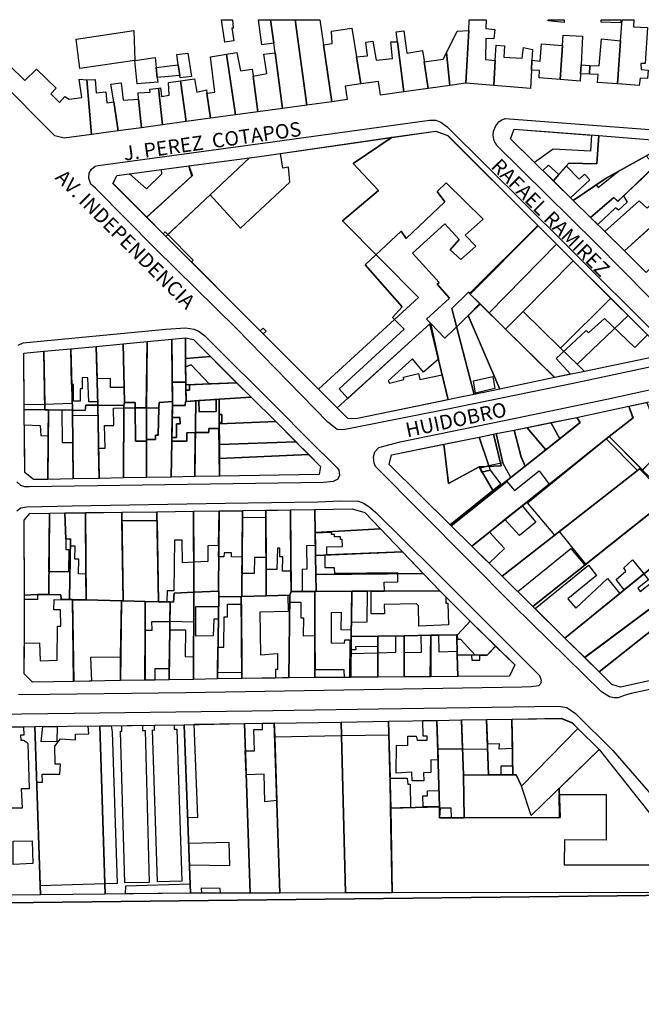
# Model space of a CAD drawing. Extents: x 343657 to 346778, y 6299495 to 6304106.
# Drawn here: x 344911 to 345126, y 6302959 to 6303300 of the extents above; entities that cross this region are included whole.
import ezdxf

# ---------------------------------------------------------------- set-up
doc = ezdxf.new("R2010")
doc.units = 0
doc.header["$MEASUREMENT"] = 0
for name, color, linetype in [('AREA_CONSTRUIDA_SHP', 137, 'CONTINUOUS'), ('MANZANAS', 3, 'CONTINUOUS'), ('PRED__COMER_2_SHP', 22, 'CONTINUOUS'), ('TEXTO', 2, 'CONTINUOUS')]:
    doc.layers.add(name, color=color, linetype=linetype)

msp = doc.modelspace()

# ---------------------------------------------------------------- linework, layer by layer
at = {"layer": 'AREA_CONSTRUIDA_SHP'}
for points in [[(344982.29, 6303292.23), (344981.15, 6303300), (344984.95, 6303300), (344985.21, 6303297.06), (344984.71, 6303297.01), (344985.45, 6303292.64), (344982.29, 6303292.23)], [(344998.14, 6303300), (344999.23, 6303291.91), (344995.16, 6303291.35), (344994.02, 6303300), (344998.14, 6303300)], [(345006.64, 6303300), (345010.7, 6303270.43), (345002.29, 6303269.28), (344999.69, 6303288.49), (344999.23, 6303291.91), (344998.14, 6303300), (345006.64, 6303300)], [(345006.64, 6303300), (345015.18, 6303300), (345016.45, 6303291.33), (345019.35, 6303271.61), (345010.7, 6303270.43), (345006.64, 6303300)], [(345066.68, 6303296.22), (345066.88, 6303300), (345072.72, 6303300), (345072.66, 6303296.97), (345075.76, 6303296.65), (345075.39, 6303293.33), (345072.63, 6303293.45), (345072.55, 6303286.19), (345075.89, 6303285.82), (345075.37, 6303277.21), (345065.7, 6303278), (345066.68, 6303296.22)], [(345099.66, 6303299.08), (345094.12, 6303299.6), (345094.15, 6303300), (345099.72, 6303300), (345099.66, 6303299.08)], [(345119.29, 6303298.91), (345112.45, 6303299.12), (345112.48, 6303300), (345119.34, 6303300), (345119.29, 6303298.91)], [(345119.24, 6303292.73), (345119.75, 6303300), (345123.78, 6303300), (345123.66, 6303297.55), (345128.51, 6303297.31), (345127.7, 6303284.87), (345126.19, 6303284.88), (345126.3, 6303282.71), (345128.76, 6303282.54), (345128.54, 6303279.66), (345126.05, 6303279.78), (345125.67, 6303277.26), (345118.2, 6303277.8), (345119.24, 6303292.73)], [(344951.23, 6303285.89), (344932.23, 6303283.16), (344930.9, 6303293.3), (344950.82, 6303296.22), (344951.23, 6303285.89)], [(345016.45, 6303291.33), (345019.44, 6303291.75), (345019.22, 6303296.07), (345026.24, 6303297.03), (345027.83, 6303287.16), (345029.33, 6303277.74), (345023.9, 6303277), (345024.59, 6303272.33), (345019.35, 6303271.61), (345016.45, 6303291.33)], [(345042.09, 6303292.36), (345041.65, 6303295.83), (345044.27, 6303296.18), (345045.32, 6303288.41), (345050.74, 6303289.34), (345051.26, 6303285.79), (345051.31, 6303285.43), (345052.64, 6303276.22), (345044.3, 6303275.05), (345042.09, 6303292.36)], [(345058.95, 6303288.5), (345062.68, 6303296), (345066.68, 6303296.22), (345065.7, 6303278), (345060.21, 6303277.27), (345058.95, 6303288.5)], [(345099.14, 6303291.08), (345099.36, 6303294.6), (345106.05, 6303294.28), (345105.53, 6303284.39), (345105.36, 6303281.21), (345105.23, 6303278.77), (345098.37, 6303279.3), (345099.14, 6303291.08)], [(345027.83, 6303287.16), (345031.72, 6303287.54), (345031.06, 6303292.2), (345033.52, 6303292.57), (345034.71, 6303285.94), (345040.36, 6303286.61), (345039.73, 6303292.28), (345042.09, 6303292.36), (345044.3, 6303275.05), (345036.23, 6303273.93), (345035.53, 6303278.59), (345029.33, 6303277.74), (345027.83, 6303287.16)], [(345075.89, 6303285.82), (345076.21, 6303291.18), (345079.12, 6303290.96), (345078.87, 6303287), (345085.15, 6303286.68), (345085.67, 6303290.32), (345088.73, 6303289.72), (345088.55, 6303285.95), (345088.38, 6303282.51), (345088.08, 6303276.18), (345075.37, 6303277.21), (345075.89, 6303285.82)], [(345088.55, 6303285.95), (345091.46, 6303285.62), (345091.85, 6303291.7), (345099.14, 6303291.08), (345098.37, 6303279.3), (345091.03, 6303279.86), (345091.19, 6303282.4), (345088.38, 6303282.51), (345088.55, 6303285.95)], [(345108.62, 6303284.2), (345111.81, 6303284.01), (345112.62, 6303293.39), (345119.24, 6303292.73), (345118.2, 6303277.8), (345111.2, 6303278.3), (345111.49, 6303281.01), (345108.42, 6303281.11), (345108.62, 6303284.2)], [(344966.22, 6303284.35), (344965.73, 6303287.93), (344969.54, 6303288.46), (344970.77, 6303280.38), (344966.88, 6303279.83), (344966.72, 6303280.72), (344966.22, 6303284.35)], [(344976.16, 6303274.6), (344978.88, 6303274.97), (344977.36, 6303287.13), (344982.91, 6303288.06), (344986, 6303267.05), (344977.37, 6303265.87), (344976.16, 6303274.6)], [(344982.91, 6303288.06), (344986.45, 6303288.65), (344987.72, 6303282.33), (344991.82, 6303282.88), (344992.11, 6303280.65), (344992.13, 6303280.5), (344993.74, 6303268.11), (344986, 6303267.05), (344982.91, 6303288.06)], [(344992.13, 6303280.5), (344996.86, 6303281.41), (344995.87, 6303288.02), (344999.69, 6303288.49), (345002.29, 6303269.28), (344993.74, 6303268.11), (344992.13, 6303280.5)], [(345051.31, 6303285.43), (345057.88, 6303286.34), (345058.95, 6303288.5), (345060.21, 6303277.27), (345052.64, 6303276.22), (345051.31, 6303285.43)], [(344934.59, 6303279.21), (344936.23, 6303260.25), (344926.79, 6303258.96), (344923.54, 6303259.85), (344903.4, 6303279.98), (344907.71, 6303284.26), (344913.13, 6303279), (344917.13, 6303282.92), (344924.01, 6303276.26), (344922.13, 6303274.28), (344925.13, 6303271.33), (344927, 6303273.39), (344928.47, 6303272.44), (344932.89, 6303273.07), (344931.89, 6303279.38), (344934.59, 6303279.21)], [(344951.23, 6303285.89), (344958.21, 6303286.87), (344958.59, 6303283.41), (344958.96, 6303279.96), (344959.14, 6303278.32), (344952.02, 6303277.75), (344951.23, 6303285.89)], [(344958.59, 6303283.41), (344966.22, 6303284.35), (344966.72, 6303280.72), (344958.96, 6303279.96), (344958.59, 6303283.41)], [(345105.53, 6303284.39), (345108.62, 6303284.2), (345108.42, 6303281.11), (345105.36, 6303281.21), (345105.53, 6303284.39)], [(344934.59, 6303279.21), (344937.52, 6303279.26), (344937.83, 6303274.64), (344941.22, 6303275.05), (344941.51, 6303271.21), (344943.9, 6303271.58), (344945.48, 6303261.51), (344936.23, 6303260.25), (344934.59, 6303279.21)], [(344943.9, 6303271.58), (344942.95, 6303277.63), (344946.49, 6303278.13), (344947.15, 6303272.18), (344952.52, 6303272.53), (344953.48, 6303262.6), (344945.48, 6303261.51), (344943.9, 6303271.58)], [(344959.35, 6303276.35), (344960.04, 6303276.45), (344960.42, 6303273.39), (344963.12, 6303273.89), (344962.87, 6303278.23), (344966.98, 6303278.81), (344968.92, 6303264.72), (344960.74, 6303263.6), (344959.35, 6303276.35)], [(344966.98, 6303278.81), (344971.87, 6303279.5), (344972.63, 6303274.93), (344976.01, 6303275.7), (344976.16, 6303274.6), (344977.37, 6303265.87), (344968.92, 6303264.72), (344966.98, 6303278.81)], [(344952.52, 6303272.53), (344952.31, 6303274.66), (344956.5, 6303274.91), (344956.35, 6303275.93), (344959.35, 6303276.35), (344960.74, 6303263.6), (344953.48, 6303262.6), (344952.52, 6303272.53)], [(345053.42, 6303194.92), (345056.26, 6303182.44), (345051.04, 6303178.02), (345047.26, 6303182.62), (345038.85, 6303174.99), (345039.26, 6303174.22), (345044.19, 6303175.44), (345044.1, 6303176.28), (345049.29, 6303177.55), (345049.8, 6303175.45), (345057.51, 6303177.05), (345059.53, 6303168.4), (345027.64, 6303161.88), (345024.82, 6303162), (344995.61, 6303191.27), (344996.58, 6303192.17), (344995.54, 6303193.21), (344994.55, 6303192.32), (344988.03, 6303198.85), (344970.77, 6303216.13), (344971.4, 6303216.81), (344962.64, 6303225.63), (344977.25, 6303239.39), (344987.8, 6303227.81), (345004.79, 6303243.81), (345004.64, 6303246.52), (345004.34, 6303249), (345002.4, 6303248.6), (345001.57, 6303253.7), (345055.33, 6303261.47), (345059.42, 6303259.9), (345090.74, 6303228.6), (345067.18, 6303204.96), (345070.64, 6303201.52), (345058.47, 6303189.75), (345053.42, 6303194.92), (345053.42, 6303194.92), (345052.07, 6303196.3), (345060.01, 6303203.61), (345055.73, 6303208.41), (345056.5, 6303209.02), (345047.2, 6303219.21), (345058.44, 6303229.38), (345063.43, 6303223.89), (345060.28, 6303220.35), (345063.91, 6303217.04), (345069.12, 6303221.64), (345065.47, 6303225.44), (345071.71, 6303230.95), (345058.9, 6303243.51), (345055.72, 6303240.5), (345058.44, 6303236.99), (345045.06, 6303224.23), (345043.28, 6303226.81), (345030.89, 6303215.11), (345043.65, 6303200.65), (345040.35, 6303196.97), (345044.35, 6303192.85), (345021.83, 6303172.23), (345024.93, 6303168.87), (345053.42, 6303194.92)], [(345089.44, 6303250.6), (345081.14, 6303258.78), (345082.46, 6303262.15), (345109.21, 6303260.06), (345108.83, 6303254.5), (345095.93, 6303255.17), (345089.44, 6303250.6)], [(345134.17, 6303254.27), (345135.12, 6303253.31), (345126.63, 6303245.02), (345120.28, 6303239), (345118.31, 6303237.13), (345116.92, 6303238.46), (345108.8, 6303231.52), (345102.78, 6303237.44), (345110.83, 6303242.83), (345111.49, 6303241.92), (345118.46, 6303247.53), (345128.03, 6303252.87), (345129.97, 6303250.82), (345134.17, 6303254.27)], [(344977.25, 6303239.39), (344962.64, 6303225.63), (344961.66, 6303226.61), (344961, 6303225.91), (344955.32, 6303231.61), (344970.89, 6303245.8), (344969.92, 6303249.44), (344990.86, 6303252.22), (344977.25, 6303239.39)], [(344955.32, 6303231.61), (344943.66, 6303243.34), (344945.02, 6303246.12), (344949.36, 6303246.7), (344955.22, 6303241.5), (344960.53, 6303246.69), (344960.42, 6303248.17), (344969.92, 6303249.44), (344970.89, 6303245.8), (344955.32, 6303231.61)], [(345095.96, 6303244.21), (345092.36, 6303247.78), (345094.25, 6303249.68), (345097.87, 6303246.4), (345095.96, 6303244.21)], [(345095.96, 6303244.21), (345097.87, 6303246.4), (345100.46, 6303249.33), (345104.95, 6303244.75), (345106.74, 6303246.48), (345108.64, 6303244.51), (345101.88, 6303238.33), (345095.96, 6303244.21)], [(345053.42, 6303194.92), (345024.93, 6303168.87), (345021.83, 6303172.23), (345044.35, 6303192.85), (345040.35, 6303196.97), (345043.65, 6303200.65), (345030.89, 6303215.11), (345043.28, 6303226.81), (345045.06, 6303224.23), (345058.44, 6303236.99), (345055.72, 6303240.5), (345058.9, 6303243.51), (345071.71, 6303230.95), (345065.47, 6303225.44), (345069.12, 6303221.64), (345063.91, 6303217.04), (345060.28, 6303220.35), (345063.43, 6303223.89), (345058.44, 6303229.38), (345047.2, 6303219.21), (345056.5, 6303209.02), (345055.73, 6303208.41), (345060.01, 6303203.61), (345052.07, 6303196.3), (345053.42, 6303194.92)], [(345142.08, 6303246.25), (345145.61, 6303242.68), (345129.63, 6303228.16), (345120.52, 6303219.95), (345113.72, 6303226.66), (345125.62, 6303237.33), (345128.39, 6303234.77), (345138.43, 6303244.14), (345139.21, 6303243.32), (345142.08, 6303246.25)], [(345120.28, 6303239), (345121.53, 6303236.88), (345118.49, 6303234.01), (345117.45, 6303234.93), (345111.3, 6303229.05), (345108.8, 6303231.52), (345116.92, 6303238.46), (345118.31, 6303237.13), (345120.28, 6303239)], [(345090.74, 6303228.6), (345111.28, 6303208.13), (345128.53, 6303190.92), (345124.14, 6303186.56), (345113.62, 6303196.56), (345108.12, 6303191.65), (345107.35, 6303192.38), (345096.92, 6303182.73), (345101.93, 6303177.27), (345096.39, 6303176.1), (345070.64, 6303201.52), (345067.18, 6303204.96), (345090.74, 6303228.6)], [(344955.44, 6303188.57), (344955.15, 6303165.63), (344951.34, 6303165.67), (344951.33, 6303167.49), (344947.68, 6303167.48), (344947.54, 6303172.67), (344947.13, 6303187.79), (344955.44, 6303188.57)], [(344963.97, 6303189.37), (344964.14, 6303174.51), (344964.21, 6303167.8), (344959.59, 6303167.52), (344959.54, 6303165.58), (344955.15, 6303165.63), (344955.44, 6303188.57), (344963.97, 6303189.37)], [(344968.71, 6303189.82), (344968.76, 6303179.83), (344968.79, 6303174.51), (344964.14, 6303174.51), (344963.97, 6303189.37), (344968.71, 6303189.82)], [(344968.76, 6303179.83), (344968.71, 6303189.82), (344971.5, 6303189.25), (344986.42, 6303174.35), (344976.96, 6303173.93), (344970.7, 6303180.57), (344968.76, 6303179.83)], [(344920.03, 6303166.85), (344912.94, 6303166.64), (344912.77, 6303184.57), (344919.76, 6303185.23), (344920.03, 6303166.85)], [(344929.05, 6303186.1), (344929.34, 6303173.7), (344929.5, 6303167.14), (344920.03, 6303166.85), (344919.76, 6303185.23), (344929.05, 6303186.1)], [(344937.83, 6303186.92), (344938.12, 6303175.74), (344938.33, 6303167.67), (344935.29, 6303167.7), (344934.99, 6303176.06), (344932.95, 6303176.09), (344932.97, 6303172.23), (344932.27, 6303172.17), (344932.26, 6303167.93), (344930.04, 6303167.93), (344929.94, 6303173.69), (344929.34, 6303173.7), (344929.05, 6303186.1), (344937.83, 6303186.92)], [(344947.13, 6303187.79), (344947.54, 6303172.67), (344942.81, 6303172.73), (344942.74, 6303175.8), (344938.12, 6303175.74), (344937.83, 6303186.92), (344947.13, 6303187.79)], [(344964.14, 6303174.51), (344968.79, 6303174.51), (344968.76, 6303179.83), (344970.7, 6303180.57), (344976.96, 6303173.93), (344970.14, 6303173.62), (344970.08, 6303171.72), (344968.89, 6303171.73), (344968.93, 6303167.82), (344973.39, 6303168.13), (344973.47, 6303164.23), (344979.3, 6303164.39), (344979.29, 6303168.53), (344980.36, 6303168.61), (344980.39, 6303163.37), (344981.3, 6303163.39), (344981.32, 6303160.61), (344980.41, 6303160.6), (344980.41, 6303160.08), (344980.42, 6303158.46), (344980.27, 6303158.46), (344976.81, 6303158.44), (344976.83, 6303157.1), (344972.05, 6303157.06), (344969.22, 6303157.04), (344969.21, 6303154.07), (344963.99, 6303154.1), (344964.01, 6303155.4), (344965.63, 6303155.42), (344965.61, 6303160.1), (344966.84, 6303160.1), (344966.81, 6303162.27), (344964.13, 6303162.31), (344964.21, 6303167.8), (344964.14, 6303174.51)], [(345069, 6303170.73), (345068.37, 6303174.97), (345075.01, 6303176.44), (345075.75, 6303172.32), (345069, 6303170.73)], [(344976.96, 6303173.93), (344986.42, 6303174.35), (344991.41, 6303169.37), (344980.36, 6303168.61), (344979.29, 6303168.53), (344973.39, 6303168.13), (344968.93, 6303167.82), (344968.89, 6303171.73), (344970.08, 6303171.72), (344970.14, 6303173.62), (344976.96, 6303173.93)], [(344973.39, 6303168.13), (344979.29, 6303168.53), (344979.3, 6303164.39), (344973.47, 6303164.23), (344973.39, 6303168.13)], [(344980.36, 6303168.61), (344991.41, 6303169.37), (344999.92, 6303160.88), (344980.41, 6303160.08), (344980.41, 6303160.6), (344981.32, 6303160.61), (344981.3, 6303163.39), (344980.39, 6303163.37), (344980.36, 6303168.61)], [(345143.8, 6303161.67), (345143.13, 6303164.13), (345130.31, 6303161.52), (345132.64, 6303150.15), (345128.94, 6303146.34), (345126.8, 6303144.13), (345115.3, 6303155.72), (345123.51, 6303162.23), (345122.05, 6303166.17), (345144.81, 6303171.06), (345147.77, 6303170.08), (345149.92, 6303167.97), (345143.8, 6303161.67)], [(344921.22, 6303155.94), (344921.32, 6303164.94), (344925.96, 6303164.84), (344926.05, 6303153.69), (344929.72, 6303153.67), (344929.82, 6303141.03), (344921.05, 6303140.87), (344921.22, 6303155.94)], [(344947.43, 6303165.61), (344947.25, 6303141.36), (344938.83, 6303141.2), (344938.65, 6303151.7), (344940.89, 6303151.68), (344940.76, 6303159.55), (344943.89, 6303159.55), (344943.8, 6303165.56), (344947.43, 6303165.61)], [(344951.34, 6303165.67), (344951.45, 6303154.1), (344955.25, 6303154.05), (344955.26, 6303141.51), (344947.25, 6303141.36), (344947.43, 6303165.61), (344951.34, 6303165.67)], [(344951.34, 6303165.67), (344955.15, 6303165.63), (344959.54, 6303165.58), (344959.29, 6303156.2), (344958.37, 6303156.17), (344958.34, 6303154.7), (344955.25, 6303154.67), (344955.25, 6303154.05), (344951.45, 6303154.1), (344951.34, 6303165.67)], [(344959.54, 6303165.58), (344959.59, 6303167.52), (344964.21, 6303167.8), (344964.13, 6303162.31), (344964.01, 6303155.4), (344963.99, 6303154.1), (344963.78, 6303141.67), (344955.26, 6303141.51), (344955.25, 6303154.05), (344955.25, 6303154.67), (344958.34, 6303154.7), (344958.37, 6303156.17), (344959.29, 6303156.2), (344959.54, 6303165.58)], [(344938.65, 6303151.7), (344938.83, 6303141.2), (344929.82, 6303141.03), (344929.72, 6303153.67), (344929.74, 6303163.1), (344938.46, 6303162.98), (344938.65, 6303151.7)], [(344964.01, 6303155.4), (344964.13, 6303162.31), (344966.81, 6303162.27), (344966.84, 6303160.1), (344965.61, 6303160.1), (344965.63, 6303155.42), (344964.01, 6303155.4)], [(345082.42, 6303157.96), (345104.05, 6303162.33), (345105.23, 6303160.51), (345086.17, 6303145.41), (345084.84, 6303148.7), (345082.42, 6303157.96)], [(344921.05, 6303140.87), (344916.13, 6303140.78), (344913.16, 6303143.31), (344913, 6303159.75), (344918.49, 6303159.51), (344918.66, 6303156.02), (344921.22, 6303155.94), (344921.05, 6303140.87)], [(344980.27, 6303158.46), (344980.51, 6303141.98), (344972, 6303141.82), (344972.05, 6303157.06), (344976.83, 6303157.1), (344976.81, 6303158.44), (344980.27, 6303158.46)], [(344980.41, 6303160.08), (344999.92, 6303160.88), (345015.44, 6303145.38), (345014.95, 6303142.62), (344980.51, 6303141.98), (344980.27, 6303158.46), (344980.42, 6303158.46), (344980.41, 6303160.08)], [(345076.23, 6303156.71), (345082.42, 6303157.96), (345084.84, 6303148.7), (345086.17, 6303145.41), (345081.3, 6303141.56), (345078.48, 6303146.57), (345076.23, 6303156.71)], [(344972.05, 6303157.06), (344972, 6303141.82), (344963.78, 6303141.67), (344963.99, 6303154.1), (344969.21, 6303154.07), (344969.22, 6303157.04), (344972.05, 6303157.06)], [(345073.61, 6303145.53), (345070.8, 6303144.93), (345071.16, 6303143.38), (345074.09, 6303144.05), (345077.81, 6303139.25), (345060.25, 6303125.18), (345039.16, 6303146.02), (345039.96, 6303149.38), (345070.36, 6303155.52), (345073.61, 6303145.53)], [(345070.36, 6303155.52), (345076.23, 6303156.71), (345078.48, 6303146.57), (345073.61, 6303145.53), (345070.36, 6303155.52)], [(345098.04, 6303122.84), (345096.46, 6303121.6), (345087.08, 6303132.8), (345114.25, 6303154.88), (345125.04, 6303143.93), (345098.04, 6303122.84)], [(345074.09, 6303144.05), (345071.16, 6303143.38), (345070.8, 6303144.93), (345073.61, 6303145.53), (345074.09, 6303144.05)], [(345098.04, 6303122.84), (345125.04, 6303143.93), (345125.77, 6303144.49), (345135.77, 6303134.23), (345107.24, 6303111.52), (345098.04, 6303122.84)], [(345079.24, 6303126.95), (345073.85, 6303122.65), (345067.74, 6303117.78), (345060.64, 6303124.8), (345079.86, 6303140.14), (345082.51, 6303137.02), (345091.06, 6303143.85), (345094.57, 6303139.17), (345085.21, 6303131.71), (345079.24, 6303126.95)], [(345013.6, 6303122.26), (345013.48, 6303130.44), (345026.37, 6303130.65), (345030.75, 6303129.39), (345043.79, 6303115.8), (345017.65, 6303114.73), (345017.6, 6303117.53), (345023.05, 6303117.69), (345022.96, 6303120.03), (345022.33, 6303120.09), (345022.31, 6303120.98), (345020.32, 6303120.99), (345020.3, 6303121.77), (345019.25, 6303121.77), (345019.22, 6303122.53), (345013.6, 6303122.26)], [(345079.24, 6303126.95), (345085.21, 6303131.71), (345089.85, 6303126.06), (345084.2, 6303121.45), (345079.24, 6303126.95)], [(344921.5, 6303108.86), (344921.44, 6303101.01), (344917.53, 6303101.05), (344917.5, 6303099.34), (344913.03, 6303099.26), (344912.92, 6303126.8), (344914.88, 6303129.09), (344921.65, 6303129.18), (344921.5, 6303108.86)], [(344921.65, 6303129.18), (344926.95, 6303129.25), (344927.38, 6303120.2), (344927.33, 6303116.59), (344928.37, 6303116.61), (344928.21, 6303108.91), (344921.5, 6303108.86), (344921.65, 6303129.18)], [(344926.95, 6303129.25), (344934.19, 6303129.34), (344934.28, 6303108.1), (344931.68, 6303108.13), (344931.78, 6303113.23), (344930.47, 6303113.25), (344930.55, 6303117.73), (344928.9, 6303117.72), (344928.96, 6303120.26), (344927.38, 6303120.2), (344926.95, 6303129.25)], [(344934.19, 6303129.34), (344946.7, 6303129.5), (344946.74, 6303126.6), (344947.16, 6303098.84), (344946.58, 6303098.85), (344934.32, 6303099.15), (344934.28, 6303108.1), (344934.19, 6303129.34)], [(344958.89, 6303126.63), (344958.84, 6303129.66), (344971.49, 6303129.82), (344971.63, 6303112.19), (344967.74, 6303111.97), (344967.56, 6303119.87), (344964.91, 6303119.83), (344964.69, 6303102.26), (344962.41, 6303102.27), (344962.29, 6303098.47), (344959.34, 6303098.54), (344958.89, 6303126.63)], [(344971.49, 6303129.82), (344980.33, 6303129.94), (344980.12, 6303118.01), (344976.48, 6303117.9), (344976.46, 6303112.46), (344971.63, 6303112.19), (344971.49, 6303129.82)], [(344980.33, 6303129.94), (344988.4, 6303130.04), (344988.4, 6303127.7), (344988.29, 6303113.96), (344984.68, 6303114.04), (344984.63, 6303115.42), (344982.05, 6303115.41), (344982.01, 6303114.12), (344980.19, 6303114.11), (344980.23, 6303118.01), (344980.12, 6303118.01), (344980.33, 6303129.94)], [(344988.4, 6303127.7), (344996.53, 6303127.85), (344996.61, 6303113.84), (344992.63, 6303113.84), (344992.52, 6303108.31), (344988.25, 6303108.27), (344988.29, 6303113.96), (344988.4, 6303127.7)], [(344996.53, 6303127.85), (344996.52, 6303130.16), (345005.01, 6303130.3), (345005.2, 6303109.07), (345002.29, 6303109.09), (345002.39, 6303114.09), (345001.31, 6303114.12), (345001.35, 6303117.09), (345000.51, 6303117.11), (345000.37, 6303109.71), (344996.63, 6303109.73), (344996.61, 6303113.84), (344996.53, 6303127.85)], [(345005.01, 6303130.3), (345013.48, 6303130.44), (345013.6, 6303122.26), (345013.67, 6303118.02), (345010.57, 6303117.9), (345010.69, 6303109.76), (345009.1, 6303109.67), (345009.07, 6303102.05), (345005.27, 6303102.03), (345005.2, 6303109.07), (345005.01, 6303130.3)], [(344946.74, 6303126.6), (344958.89, 6303126.63), (344959.34, 6303098.54), (344954.78, 6303098.65), (344947.16, 6303098.84), (344946.74, 6303126.6)], [(345073.85, 6303122.65), (345079.1, 6303116.98), (345073.77, 6303111.82), (345067.74, 6303117.78), (345073.85, 6303122.65)], [(345088.87, 6303096.9), (345083.65, 6303102.06), (345102.02, 6303116.97), (345106.86, 6303111.22), (345088.87, 6303096.9)], [(345127.25, 6303108.14), (345128.87, 6303106.11), (345125.21, 6303103.25), (345126, 6303102.11), (345138.03, 6303111.57), (345139.28, 6303110.33), (345148.07, 6303117.83), (345151.66, 6303112.67), (345130.9, 6303097.18), (345106.81, 6303079.18), (345099.95, 6303085.96), (345118.92, 6303101.37), (345120.43, 6303102.6), (345127.25, 6303108.14)], [(345017.65, 6303114.73), (345043.79, 6303115.8), (345056.71, 6303102.33), (345037.57, 6303102.24), (345037.43, 6303105.34), (345042.16, 6303105.43), (345042.16, 6303108.55), (345020.34, 6303108.27), (345020.24, 6303110.31), (345016.99, 6303110.25), (345016.98, 6303114.66), (345017.65, 6303114.73)], [(345118.92, 6303101.37), (345099.95, 6303085.96), (345089.64, 6303096.14), (345108.18, 6303111.21), (345110.88, 6303107.66), (345100.94, 6303099.55), (345103.79, 6303096.25), (345114.75, 6303106.52), (345118.92, 6303101.37)], [(345127.25, 6303108.14), (345120.43, 6303102.6), (345117.72, 6303106.24), (345121.06, 6303109.09), (345120.33, 6303110.23), (345123.35, 6303113.03), (345127.25, 6303108.14)], [(344963.31, 6303091.65), (344963.4, 6303098.44), (344964.57, 6303098.42), (344964.81, 6303101.45), (344971.63, 6303101.78), (344971.6, 6303091.51), (344963.31, 6303091.65)], [(344988.23, 6303074.02), (344988.05, 6303097.74), (344988.03, 6303100.39), (345004.15, 6303100.75), (345004.2, 6303095.1), (344994.47, 6303094.89), (344994.61, 6303080.13), (345000.5, 6303080.56), (345000.52, 6303075.09), (344999.87, 6303075.08), (344999.87, 6303072.12), (344988.25, 6303071.92), (344988.23, 6303074.02)], [(345026.12, 6303091.38), (345026.08, 6303088.64), (345022.59, 6303088.75), (345022.64, 6303094.8), (345019.06, 6303094.74), (345019.08, 6303084.28), (345023.76, 6303084.21), (345023.79, 6303085.36), (345025.6, 6303085.32), (345025.43, 6303072.35), (345023.69, 6303072.33), (345023.66, 6303074.91), (345013.6, 6303074.92), (345013.45, 6303086.78), (345013.47, 6303102.08), (345026.29, 6303102.15), (345026.12, 6303091.38)], [(345026.12, 6303091.38), (345026.29, 6303102.15), (345031.62, 6303102.18), (345031.48, 6303091.41), (345026.12, 6303091.38)], [(345037.57, 6303102.24), (345056.71, 6303102.33), (345058.78, 6303100.17), (345058.83, 6303098.01), (345059.51, 6303098.02), (345059.71, 6303090.58), (345049.49, 6303090.04), (345049.27, 6303097.14), (345048.6, 6303097.83), (345037.47, 6303097.54), (345037.51, 6303094.3), (345032.91, 6303094.33), (345032.98, 6303102.19), (345037.57, 6303102.24)], [(344930.06, 6303070.94), (344915.76, 6303070.7), (344912.92, 6303073.54), (344912.99, 6303084.16), (344918.18, 6303084.34), (344918.4, 6303078.09), (344924.35, 6303078.27), (344924.4, 6303090.05), (344925.55, 6303090.03), (344925.43, 6303095.68), (344923.21, 6303095.69), (344923.31, 6303099.31), (344929.66, 6303099.22), (344930.06, 6303070.94)], [(344929.66, 6303099.22), (344934.32, 6303099.15), (344946.58, 6303098.85), (344946.29, 6303079.37), (344935.9, 6303079.2), (344936.16, 6303071.04), (344930.06, 6303070.94), (344929.66, 6303099.22)], [(344946.58, 6303098.85), (344947.16, 6303098.84), (344954.78, 6303098.65), (344954.8, 6303088.74), (344954.65, 6303071.36), (344946.19, 6303071.22), (344946.29, 6303079.23), (344946.29, 6303079.37), (344946.58, 6303098.85)], [(344972.35, 6303086.64), (344972.35, 6303096.86), (344980.16, 6303096.87), (344980.09, 6303092.53), (344978.5, 6303092.52), (344978.28, 6303086.77), (344972.35, 6303086.64)], [(344988.23, 6303074.02), (344979.78, 6303073.87), (344979.93, 6303082.82), (344982.04, 6303082.79), (344982.11, 6303093.26), (344983.22, 6303093.26), (344983.27, 6303097.73), (344988.05, 6303097.74), (344988.23, 6303074.02)], [(345013.6, 6303074.92), (345013.43, 6303074.92), (345013.43, 6303072.25), (345004.52, 6303072.18), (345004.82, 6303098.36), (345008.6, 6303098.38), (345008.63, 6303092.97), (345009.58, 6303092.96), (345009.42, 6303086.74), (345013.45, 6303086.78), (345013.6, 6303074.92)], [(345133.54, 6303091.5), (345131.17, 6303089.63), (345111.76, 6303074.29), (345106.81, 6303079.18), (345130.9, 6303097.18), (345133.54, 6303091.5)], [(344963.31, 6303091.65), (344963.28, 6303088.84), (344963.1, 6303075.32), (344958.14, 6303075.27), (344958.16, 6303071.42), (344954.65, 6303071.36), (344954.8, 6303088.74), (344957.19, 6303088.69), (344957.13, 6303091.72), (344963.31, 6303091.65)], [(345076.05, 6303083.09), (345073.11, 6303080.07), (345070.49, 6303080.08), (345068.96, 6303080.08), (345063.99, 6303085.43), (345062.89, 6303085.43), (345062.82, 6303087.07), (345067.22, 6303091.8), (345076.05, 6303083.09)], [(344963.1, 6303075.32), (344963.28, 6303088.84), (344968.67, 6303088.76), (344968.65, 6303079.61), (344971.5, 6303079.46), (344971.51, 6303071.65), (344963.06, 6303071.52), (344963.1, 6303075.32)], [(345025.99, 6303081.86), (345026.05, 6303086.48), (345035.28, 6303086.63), (345035.26, 6303083.04), (345034.99, 6303083.04), (345027.58, 6303082.89), (345027.59, 6303081.9), (345025.99, 6303081.86)], [(345044.36, 6303080.99), (345044.37, 6303072.5), (345035.2, 6303072.43), (345035.25, 6303080.87), (345041.53, 6303081.02), (345041.49, 6303086.73), (345044.35, 6303086.77), (345044.36, 6303080.99)], [(345053.55, 6303086.92), (345053.39, 6303072.58), (345044.37, 6303072.5), (345044.36, 6303080.99), (345050.33, 6303081.05), (345050.23, 6303086.87), (345053.55, 6303086.92)], [(345062.69, 6303080.09), (345062.87, 6303072.65), (345053.39, 6303072.58), (345053.55, 6303086.92), (345056.23, 6303086.96), (345056.31, 6303081.16), (345062.66, 6303081.46), (345062.69, 6303080.09)], [(345111.76, 6303074.29), (345131.17, 6303089.63), (345134.82, 6303072.36), (345119.23, 6303068.92), (345116.21, 6303069.9), (345111.76, 6303074.29)], [(345070.49, 6303080.08), (345073.11, 6303080.07), (345076.05, 6303083.09), (345082.59, 6303076.64), (345080.79, 6303072.79), (345062.87, 6303072.65), (345062.69, 6303080.09), (345067.68, 6303080.08), (345067.74, 6303078.26), (345070.58, 6303078.29), (345070.49, 6303080.08)], [(345035.2, 6303072.43), (345025.86, 6303072.36), (345025.97, 6303080.66), (345035.25, 6303080.87), (345035.2, 6303072.43)], [(344939.04, 6303055.54), (344943.04, 6303055.58), (344943.31, 6303053.47), (344945.04, 6303000.97), (344940.85, 6303000.85), (344939.04, 6303055.54)], [(344947.73, 6303001.19), (344946.19, 6303053.77), (344946.73, 6303053.75), (344946.66, 6303055.62), (344953.8, 6303055.75), (344953.9, 6303054), (344954.73, 6303053.99), (344956.19, 6303001.37), (344947.73, 6303001.19)], [(344959.01, 6303001.59), (344957.34, 6303054.13), (344958.03, 6303054.1), (344957.97, 6303055.83), (344964.85, 6303055.97), (344964.86, 6303054.39), (344965.73, 6303054.38), (344967.47, 6303001.79), (344959.01, 6303001.59)], [(344989.69, 6303038.57), (344991.08, 6302997.68), (344980.84, 6302997.67), (344980.7, 6302999.28), (344974.15, 6302999.38), (344974.3, 6302997.64), (344970.51, 6302997.6), (344970.39, 6303000.88), (344970.14, 6303007.43), (344984.08, 6303007.28), (344983.85, 6303015.16), (344969.85, 6303014.86), (344969.51, 6303023.93), (344972.95, 6303023.89), (344971.77, 6303056.1), (344989.08, 6303056.39), (344989.4, 6303046.86), (344989.69, 6303038.57)], [(344989.4, 6303046.86), (344992.63, 6303046.87), (344992.4, 6303054.33), (344995.36, 6303054.29), (344995.33, 6303056.49), (344999.44, 6303056.55), (344999.6, 6303051.78), (345000.33, 6303029.69), (344996.2, 6303029.22), (344995.94, 6303038.86), (344989.69, 6303038.57), (344989.4, 6303046.86)], [(345055.66, 6303057.47), (345055.96, 6303047.54), (345056.07, 6303043.72), (345053.58, 6303043.77), (345053.6, 6303039.4), (345051.06, 6303039.33), (345051.13, 6303036.5), (345047.16, 6303036.55), (345046.96, 6303039.54), (345041.61, 6303039.24), (345041.68, 6303048.82), (345045.67, 6303048.81), (345045.67, 6303051.99), (345048.51, 6303052.03), (345048.84, 6303050.58), (345052.33, 6303050.59), (345052.35, 6303051.97), (345050.92, 6303052), (345050.85, 6303057.39), (345055.66, 6303057.47)], [(345064.24, 6303057.6), (345064.59, 6303047.44), (345055.96, 6303047.54), (345055.66, 6303057.47), (345064.24, 6303057.6)], [(345072.84, 6303057.73), (345073.13, 6303049.2), (345073.19, 6303047.35), (345064.59, 6303047.44), (345064.24, 6303057.6), (345072.84, 6303057.73)], [(345081.56, 6303057.87), (345081.79, 6303047.67), (345077.21, 6303047.5), (345077.38, 6303049.38), (345073.13, 6303049.2), (345072.84, 6303057.73), (345081.56, 6303057.87)], [(345104.46, 6303054.7), (345084.99, 6303034.73), (345083.13, 6303038.66), (345081.99, 6303038.65), (345081.92, 6303041.68), (345081.79, 6303047.67), (345081.56, 6303057.87), (345098.71, 6303058.14), (345102.48, 6303056.66), (345104.46, 6303054.7)], [(344912.17, 6303027.03), (344906.26, 6303027.12), (344905.24, 6303055.17), (344912.65, 6303055.25), (344912.79, 6303052.32), (344911.66, 6303052.35), (344911.77, 6303050.56), (344912.68, 6303050.56), (344913.64, 6303050.02), (344914.15, 6303049.4), (344914.62, 6303033.78), (344911.9, 6303033.81), (344912.17, 6303027.03)], [(344939.04, 6303055.54), (344940.85, 6303000.85), (344918.47, 6303000.24), (344917.29, 6303036.04), (344919.31, 6303036.02), (344919.18, 6303038.86), (344925.29, 6303038.81), (344925.51, 6303042.25), (344923.63, 6303042.32), (344923.47, 6303048.58), (344925.46, 6303051.07), (344930.69, 6303050.74), (344930.63, 6303052.7), (344935.25, 6303052.82), (344935.02, 6303055.49), (344939.04, 6303055.54)], [(344918.77, 6303049.98), (344919.43, 6303055.33), (344924.28, 6303055.38), (344924.21, 6303050.15), (344918.77, 6303049.98)], [(344999.6, 6303051.78), (345022.71, 6303052.2), (345024.12, 6302997.73), (345001.39, 6302997.7), (345000.33, 6303029.69), (344999.6, 6303051.78)], [(345022.71, 6303052.2), (345039.07, 6303052.5), (345039.48, 6303037.51), (345039.68, 6303027.1), (345040.25, 6302997.76), (345024.12, 6302997.73), (345022.71, 6303052.2)], [(345084.99, 6303034.73), (345104.46, 6303054.7), (345111.83, 6303047.36), (345088.31, 6303024.57), (345084.99, 6303034.73)], [(345081.99, 6303038.65), (345077.91, 6303038.61), (345077.89, 6303041.71), (345081.92, 6303041.68), (345081.99, 6303038.65)], [(345039.48, 6303037.51), (345045.37, 6303037.45), (345045.58, 6303035.34), (345046.48, 6303035.33), (345046.58, 6303027.29), (345039.68, 6303027.1), (345039.48, 6303037.51)], [(345050.89, 6303027.6), (345056.56, 6303027.56), (345056.57, 6303027.18), (345056.78, 6303027.18), (345056.61, 6303023.83), (345060.63, 6303023.76), (345098.1, 6303023.87), (345098.03, 6303031.81), (345114.29, 6303031.85), (345114.29, 6303016.04), (345099.79, 6303016.05), (345099.68, 6303007.45), (345136.93, 6303007.49), (345144.96, 6302997.91), (345040.25, 6302997.76), (345039.68, 6303027.1), (345046.58, 6303027.29), (345050.9, 6303027.4), (345050.89, 6303027.6)], [(345050.89, 6303027.6), (345050.8, 6303031.32), (345052.43, 6303031.31), (345052.45, 6303033.02), (345056.39, 6303033.13), (345056.56, 6303027.56), (345050.89, 6303027.6)], [(345056.78, 6303027.18), (345060.54, 6303027.16), (345060.63, 6303023.76), (345056.61, 6303023.83), (345056.78, 6303027.18)], [(344909.06, 6303007.59), (344909.08, 6303015.63), (344915.66, 6303015.77), (344915.94, 6303007.89), (344909.06, 6303007.59)], [(344970.39, 6303000.88), (344970.51, 6302997.6), (344947.92, 6302997.39), (344948.05, 6303000.24), (344970.39, 6303000.88)]]:
    msp.add_lwpolyline(points, close=True, dxfattribs=at)
at = {"layer": 'MANZANAS'}
for points in [[(345134.14, 6303180.8), (345102.82, 6303174.07), (345058.89, 6303165.06), (345025.05, 6303158.36), (345023.15, 6303157.98), (345023.15, 6303157.98), (345021.16, 6303158.1), (345017.92, 6303160.66), (344986.27, 6303193.22), (344958.35, 6303220.73), (344937.59, 6303241.63), (344935.98, 6303243.06), (344935.29, 6303245.13), (344935.44, 6303246.91), (344936.16, 6303248.26), (344937.51, 6303249.26), (344938.48, 6303249.48), (344998.79, 6303257.77), (345053.14, 6303265.24), (345055.26, 6303265.21), (345057.05, 6303264.58), (345059.27, 6303262.87), (345099.98, 6303222.49), (345134.17, 6303188.41)], [(345137.71, 6303195.2), (345110.73, 6303222.5), (345076.36, 6303256.43), (345075.46, 6303258.1), (345075.1, 6303259.92), (345075.27, 6303261.39), (345076.1, 6303263.29), (345077.12, 6303264.68), (345077.92, 6303265.25), (345079.25, 6303265.82), (345155.06, 6303260.06)], [(344910.79, 6303187.36), (344912.56, 6303188.17), (344961.9, 6303192.92), (344968.68, 6303193.37), (344971.76, 6303192.84), (344973.47, 6303192.02), (344975.34, 6303190.64), (344977.01, 6303188.97), (345000.34, 6303165.79), (345011.29, 6303154.67), (345021.19, 6303144.9), (345021.81, 6303144.02), (345021.96, 6303142.37), (345021.38, 6303141), (345019.79, 6303140.12), (345016.46, 6303139.83), (344914.61, 6303138.25), (344913.16, 6303138.28), (344911.79, 6303138.75), (344910.43, 6303139.98)], [(345224.36, 6303088.41), (345122.86, 6303066.77), (345120.81, 6303066.2), (345118.41, 6303065.31), (345117.04, 6303065.29), (345117.04, 6303065.29), (345115.35, 6303065.63), (345112.6, 6303067.36), (345082.15, 6303097.22), (345034.4, 6303145.34), (345033.96, 6303146.44), (345033.72, 6303148.64), (345034.23, 6303150.41), (345035.55, 6303151.87), (345043, 6303153.91), (345082.85, 6303162.09), (345114.41, 6303168.59), (345143.92, 6303175.09)], [(344910.38, 6303130.03), (344911.74, 6303131.04), (344913.87, 6303131.38), (344929.55, 6303131.67), (344982.5, 6303132.68), (345014.46, 6303133.13), (345022.47, 6303133.4), (345028.51, 6303133.33), (345030.31, 6303132.64), (345032.18, 6303131.44), (345034.41, 6303129.51), (345054.67, 6303109.6), (345054.67, 6303109.6), (345091.13, 6303072.94), (345091.71, 6303071.42), (345091.55, 6303070.1), (345090.84, 6303069.46), (345088.27, 6303069.12), (345085.09, 6303068.91), (344968.87, 6303067), (344912.39, 6303066.32), (344910.91, 6303066.37)], [(344866.48, 6303059.11), (344930.27, 6303059.96), (344991.65, 6303060.81), (345035.46, 6303061.4), (345074.84, 6303062.05), (345096.73, 6303062.33), (345098.59, 6303062.3), (345100.6, 6303061.88), (345103.6, 6303059.82), (345116.49, 6303047.07), (345131.09, 6303030.31), (345147.37, 6303010.9), (345158.43, 6302997.13), (344633.33, 6302991.18)], [(344633.33, 6302991.18), (345158.43, 6302997.13), (345174.52, 6302977.08), (345189.44, 6302958.12), (345159.06, 6302933.95), (345233.29, 6302834.8), (345273.55, 6302785.35), (345273.4, 6302785.23), (345321.97, 6302717.72), (345368.81, 6302659.43), (345370.34, 6302659.2), (345495.3, 6302493.04)]]:
    msp.add_lwpolyline(points, dxfattribs=at)
at = {"layer": 'PRED__COMER_2_SHP'}
for points in [[(345068.58, 6303170.28), (345062.72, 6303169.05), (345059.63, 6303168.42), (345053.22, 6303194.69), (345021.16, 6303165.66), (345014.75, 6303172.08), (345049.29, 6303203.79), (345022.98, 6303230.33), (345035.52, 6303240.9), (345026.67, 6303250.25), (345040.24, 6303259.29), (345055.33, 6303261.47), (345059.35, 6303259.93), (345090.64, 6303228.72), (345067.06, 6303205.34), (345066.59, 6303205.74), (345060.87, 6303200.02), (345068.58, 6303170.28)], [(345095.92, 6303244.2), (345081.14, 6303258.78), (345082.46, 6303262.15), (345111.69, 6303259.87), (345110.96, 6303250.15), (345101.3, 6303250.28), (345095.92, 6303244.2)], [(345014.75, 6303172.08), (344961.95, 6303224.96), (344990.89, 6303252.23), (344996.75, 6303253.01), (345040.24, 6303259.29), (345026.67, 6303250.25), (345035.52, 6303240.9), (345022.98, 6303230.33), (345049.29, 6303203.79), (345014.75, 6303172.08)], [(345111.69, 6303259.87), (345130.06, 6303258.43), (345132.87, 6303255.58), (345114.26, 6303245.18), (345102.78, 6303237.44), (345095.92, 6303244.2), (345101.3, 6303250.28), (345110.96, 6303250.15), (345111.69, 6303259.87)], [(345135.12, 6303253.3), (345118.29, 6303237.11), (345116.91, 6303238.47), (345108.8, 6303231.51), (345102.78, 6303237.44), (345114.26, 6303245.18), (345132.87, 6303255.58), (345135.12, 6303253.3)], [(345145.6, 6303242.68), (345120.52, 6303219.95), (345108.8, 6303231.51), (345116.91, 6303238.47), (345118.29, 6303237.11), (345135.12, 6303253.3), (345145.6, 6303242.68)], [(344961.95, 6303224.96), (344955.27, 6303231.66), (344971.12, 6303246.07), (344969.85, 6303249.43), (344990.89, 6303252.23), (344961.95, 6303224.96)], [(344955.27, 6303231.66), (344943.61, 6303243.33), (344944.99, 6303246.12), (344969.85, 6303249.43), (344971.12, 6303246.07), (344955.27, 6303231.66)], [(345151.7, 6303236.5), (345128.12, 6303212.46), (345120.52, 6303219.95), (345145.6, 6303242.68), (345151.7, 6303236.5)], [(345090.75, 6303228.61), (345097.09, 6303222.28), (345073.78, 6303198.56), (345070.51, 6303201.78), (345066.98, 6303205.26), (345067.06, 6303205.34), (345090.64, 6303228.72), (345090.75, 6303228.61)], [(345097.09, 6303222.28), (345102.86, 6303216.53), (345085.53, 6303199.04), (345079.47, 6303192.93), (345073.78, 6303198.56), (345097.09, 6303222.28)], [(345102.86, 6303216.53), (345115.87, 6303203.55), (345098.47, 6303186.35), (345085.53, 6303199.04), (345102.86, 6303216.53)], [(345077.46, 6303172.14), (345068.58, 6303170.28), (345060.87, 6303200.02), (345066.59, 6303205.74), (345067.06, 6303205.34), (345066.98, 6303205.26), (345070.51, 6303201.78), (345066.52, 6303197.58), (345077.46, 6303172.14)], [(345115.87, 6303203.55), (345121.86, 6303197.57), (345104.21, 6303180.71), (345098.47, 6303186.35), (345115.87, 6303203.55)], [(345096.5, 6303176.12), (345096.39, 6303176.1), (345077.46, 6303172.14), (345066.52, 6303197.58), (345070.51, 6303201.78), (345073.78, 6303198.56), (345079.47, 6303192.93), (345096.5, 6303176.12)], [(345106.7, 6303178.26), (345096.5, 6303176.12), (345079.47, 6303192.93), (345085.53, 6303199.04), (345098.47, 6303186.35), (345104.21, 6303180.71), (345106.7, 6303178.26)], [(345121.86, 6303197.57), (345133.24, 6303186.22), (345132.63, 6303183.69), (345106.7, 6303178.26), (345104.21, 6303180.71), (345121.86, 6303197.57)], [(345059.63, 6303168.42), (345059.52, 6303168.4), (345027.66, 6303161.88), (345024.82, 6303162), (345021.28, 6303165.54), (345021.16, 6303165.66), (345053.22, 6303194.69), (345059.63, 6303168.42)], [(344947.13, 6303187.79), (344955.44, 6303188.57), (344955.24, 6303165.63), (344951.34, 6303165.67), (344951.3, 6303167.47), (344947.67, 6303167.48), (344947.13, 6303187.79)], [(344955.44, 6303188.57), (344963.97, 6303189.37), (344964.21, 6303167.8), (344959.59, 6303167.52), (344959.52, 6303165.58), (344955.24, 6303165.63), (344955.44, 6303188.57)], [(344963.97, 6303189.37), (344968.71, 6303189.82), (344968.78, 6303182.71), (344968.87, 6303173.56), (344968.93, 6303167.82), (344968.68, 6303167.8), (344968.66, 6303166.44), (344964.2, 6303166.48), (344964.21, 6303167.8), (344963.97, 6303189.37)], [(344968.71, 6303189.82), (344971.5, 6303189.25), (344977.37, 6303183.39), (344968.78, 6303182.71), (344968.71, 6303189.82)], [(344912.95, 6303165.08), (344912.77, 6303184.57), (344919.76, 6303185.23), (344920.06, 6303164.97), (344912.95, 6303165.08)], [(344919.76, 6303185.23), (344929.05, 6303186.1), (344929.67, 6303164.81), (344921.32, 6303164.94), (344920.06, 6303164.97), (344919.76, 6303185.23)], [(344929.05, 6303186.1), (344937.8, 6303186.92), (344938.39, 6303166.52), (344934.3, 6303166.58), (344934.01, 6303164.74), (344929.67, 6303164.81), (344929.05, 6303186.1)], [(344937.8, 6303186.92), (344947.13, 6303187.79), (344947.67, 6303167.48), (344947.44, 6303166.4), (344938.39, 6303166.52), (344937.8, 6303186.92)], [(344977.37, 6303183.39), (344986.43, 6303174.35), (344968.87, 6303173.56), (344968.78, 6303182.71), (344977.37, 6303183.39)], [(344968.87, 6303173.56), (344986.43, 6303174.35), (344991.41, 6303169.37), (344980.36, 6303168.61), (344972.26, 6303168.05), (344968.93, 6303167.82), (344968.87, 6303173.56)], [(344972.26, 6303168.05), (344972, 6303141.82), (344963.78, 6303141.67), (344964.2, 6303166.48), (344968.66, 6303166.44), (344968.68, 6303167.8), (344968.93, 6303167.82), (344972.26, 6303168.05)], [(344980.36, 6303168.61), (344980.41, 6303160.08), (344980.45, 6303152.92), (344980.48, 6303148.13), (344980.51, 6303141.98), (344972, 6303141.82), (344972.26, 6303168.05), (344980.36, 6303168.61)], [(344991.41, 6303169.37), (344999.92, 6303160.88), (344980.41, 6303160.08), (344980.36, 6303168.61), (344991.41, 6303169.37)], [(344920.06, 6303164.97), (344921.32, 6303164.94), (344921.05, 6303140.87), (344916.13, 6303140.78), (344913.16, 6303143.31), (344912.95, 6303165.08), (344920.06, 6303164.97)], [(344929.67, 6303164.81), (344929.82, 6303141.03), (344921.05, 6303140.87), (344921.32, 6303164.94), (344929.67, 6303164.81)], [(344938.39, 6303166.52), (344938.83, 6303141.2), (344929.82, 6303141.03), (344929.67, 6303164.81), (344934.01, 6303164.74), (344934.3, 6303166.58), (344938.39, 6303166.52)], [(344947.44, 6303166.4), (344947.25, 6303141.36), (344938.83, 6303141.2), (344938.39, 6303166.52), (344947.44, 6303166.4)], [(344947.67, 6303167.48), (344951.3, 6303167.47), (344951.34, 6303165.67), (344955.24, 6303165.63), (344955.26, 6303141.51), (344947.25, 6303141.36), (344947.44, 6303166.4), (344947.67, 6303167.48)], [(344964.2, 6303166.48), (344963.78, 6303141.67), (344955.26, 6303141.51), (344955.24, 6303165.63), (344959.52, 6303165.58), (344959.59, 6303167.52), (344964.21, 6303167.8), (344964.2, 6303166.48)], [(345122.05, 6303166.17), (345123.53, 6303162.24), (345115.29, 6303155.71), (345067.75, 6303117.78), (345060.41, 6303125.02), (345075.21, 6303136.74), (345078.03, 6303138.97), (345081.3, 6303141.56), (345086.16, 6303145.41), (345093.37, 6303151.12), (345098.17, 6303154.92), (345105.23, 6303160.51), (345104.05, 6303162.33), (345106.64, 6303162.85), (345122.05, 6303166.17)], [(345134.2, 6303151.76), (345126.79, 6303144.12), (345126.14, 6303144.78), (345115.29, 6303155.71), (345123.53, 6303162.24), (345122.05, 6303166.17), (345128.34, 6303167.52), (345134.2, 6303151.76)], [(345104.05, 6303162.33), (345105.23, 6303160.51), (345098.17, 6303154.92), (345095.06, 6303160.51), (345104.05, 6303162.33)], [(344980.41, 6303160.08), (344999.92, 6303160.88), (345006.94, 6303153.86), (344980.45, 6303152.92), (344980.41, 6303160.08)], [(345082.42, 6303157.96), (345084.88, 6303148.54), (345086.16, 6303145.41), (345081.3, 6303141.56), (345078.03, 6303138.97), (345075.21, 6303136.74), (345070.33, 6303145.25), (345070.35, 6303145.26), (345077.96, 6303145.61), (345075.24, 6303156.51), (345076.23, 6303156.71), (345082.42, 6303157.96)], [(345093.37, 6303151.12), (345086.16, 6303145.41), (345084.88, 6303148.54), (345082.42, 6303157.96), (345086.83, 6303158.85), (345093.37, 6303151.12)], [(345098.17, 6303154.92), (345093.37, 6303151.12), (345086.83, 6303158.85), (345095.06, 6303160.51), (345098.17, 6303154.92)], [(345058.06, 6303153.04), (345070.36, 6303155.52), (345075.24, 6303156.51), (345077.96, 6303145.61), (345070.35, 6303145.26), (345070.33, 6303145.25), (345059.73, 6303139.41), (345058.06, 6303153.04)], [(345126.14, 6303144.78), (345078.26, 6303107.39), (345067.75, 6303117.78), (345115.29, 6303155.71), (345126.14, 6303144.78)], [(345006.94, 6303153.86), (345011.33, 6303149.49), (344980.48, 6303148.13), (344980.45, 6303152.92), (345006.94, 6303153.86)], [(345075.21, 6303136.74), (345060.41, 6303125.02), (345039.16, 6303146.02), (345039.96, 6303149.38), (345058.06, 6303153.04), (345059.73, 6303139.41), (345070.33, 6303145.25), (345075.21, 6303136.74)], [(345011.33, 6303149.49), (345015.44, 6303145.38), (345014.95, 6303142.62), (344980.51, 6303141.98), (344980.48, 6303148.13), (345011.33, 6303149.49)], [(345126.79, 6303144.12), (345133, 6303137.86), (345136.24, 6303134.6), (345088.87, 6303096.9), (345078.26, 6303107.39), (345126.14, 6303144.78), (345126.79, 6303144.12)], [(345138.98, 6303131.84), (345145.03, 6303125.75), (345146.76, 6303124), (345099.95, 6303085.95), (345088.87, 6303096.9), (345136.24, 6303134.6), (345138.98, 6303131.84)], [(345013.48, 6303130.47), (345026.4, 6303130.65), (345030.74, 6303129.4), (345036.13, 6303123.79), (345013.6, 6303122.5), (345013.48, 6303130.47)], [(344921.44, 6303101.01), (344917.49, 6303101.05), (344913.03, 6303100.82), (344912.92, 6303126.82), (344914.88, 6303129.09), (344921.65, 6303129.18), (344921.44, 6303101.01)], [(344921.65, 6303129.18), (344926.95, 6303129.26), (344927.38, 6303120.2), (344928.96, 6303120.26), (344928.55, 6303099.29), (344925.73, 6303099.36), (344925.55, 6303100.97), (344921.44, 6303101.01), (344921.65, 6303129.18)], [(344926.95, 6303129.26), (344934.19, 6303129.36), (344934.32, 6303099.15), (344929.66, 6303099.26), (344928.55, 6303099.29), (344928.96, 6303120.26), (344927.38, 6303120.2), (344926.95, 6303129.26)], [(344934.19, 6303129.36), (344946.7, 6303129.54), (344947.16, 6303098.84), (344946.58, 6303098.85), (344934.32, 6303099.15), (344934.19, 6303129.36)], [(344946.7, 6303129.54), (344958.84, 6303129.7), (344959.34, 6303098.54), (344954.78, 6303098.65), (344947.16, 6303098.84), (344946.7, 6303129.54)], [(344958.84, 6303129.7), (344971.49, 6303129.88), (344971.64, 6303101.78), (344964.81, 6303101.45), (344964.57, 6303098.41), (344963.4, 6303098.44), (344959.34, 6303098.54), (344958.84, 6303129.7)], [(344971.49, 6303129.88), (344980.33, 6303130.01), (344980.09, 6303102.19), (344971.64, 6303101.78), (344971.49, 6303129.88)], [(344980.33, 6303130.01), (344988.4, 6303130.12), (344988.19, 6303100.39), (344988.03, 6303100.39), (344980.22, 6303100.21), (344980.21, 6303102.2), (344980.09, 6303102.19), (344980.33, 6303130.01)], [(344988.4, 6303130.12), (344996.52, 6303130.23), (344996.68, 6303100.58), (344988.19, 6303100.39), (344988.4, 6303130.12)], [(344996.52, 6303130.23), (345005.01, 6303130.35), (345005.27, 6303102.03), (345004.85, 6303100.77), (344996.68, 6303100.58), (344996.52, 6303130.23)], [(345005.01, 6303130.35), (345013.48, 6303130.47), (345013.6, 6303122.5), (345013.72, 6303114.52), (345013.82, 6303107.96), (345013.91, 6303102.08), (345013.47, 6303102.08), (345005.27, 6303102.03), (345005.01, 6303130.35)], [(345036.13, 6303123.79), (345043.79, 6303115.8), (345013.72, 6303114.52), (345013.6, 6303122.5), (345036.13, 6303123.79)], [(345153.01, 6303117.7), (345153.35, 6303113.93), (345146.42, 6303108.76), (345106.79, 6303079.2), (345099.95, 6303085.95), (345146.76, 6303124), (345153.01, 6303117.7)], [(345013.72, 6303114.52), (345043.79, 6303115.8), (345050.96, 6303108.33), (345013.82, 6303107.96), (345013.72, 6303114.52)], [(345050.96, 6303108.33), (345056.72, 6303102.33), (345026.27, 6303102.15), (345013.91, 6303102.08), (345013.82, 6303107.96), (345050.96, 6303108.33)], [(345146.42, 6303108.76), (345147.76, 6303102.73), (345140.09, 6303096.67), (345135.62, 6303093.14), (345131.17, 6303089.63), (345111.76, 6303074.29), (345106.79, 6303079.2), (345146.42, 6303108.76)], [(344921.44, 6303101.01), (344925.55, 6303100.97), (344925.73, 6303099.36), (344928.55, 6303099.29), (344929.66, 6303099.26), (344930, 6303070.94), (344915.76, 6303070.7), (344912.91, 6303073.55), (344913.05, 6303092.73), (344913.06, 6303092.9), (344913.03, 6303100.82), (344917.49, 6303101.05), (344921.44, 6303101.01)], [(344971.64, 6303101.78), (344971.51, 6303071.64), (344963.05, 6303071.49), (344963.4, 6303098.44), (344964.57, 6303098.41), (344964.81, 6303101.45), (344971.64, 6303101.78)], [(344980.09, 6303102.19), (344980.21, 6303102.2), (344980.22, 6303100.21), (344979.74, 6303071.78), (344971.51, 6303071.64), (344971.64, 6303101.78), (344980.09, 6303102.19)], [(344988.03, 6303100.39), (344988.25, 6303071.92), (344979.74, 6303071.78), (344980.22, 6303100.21), (344988.03, 6303100.39)], [(345004.85, 6303100.77), (345004.52, 6303072.18), (345002.27, 6303072.16), (344988.25, 6303071.92), (344988.03, 6303100.39), (344988.19, 6303100.39), (344996.68, 6303100.58), (345004.85, 6303100.77)], [(345013.47, 6303102.08), (345013.43, 6303072.25), (345004.52, 6303072.18), (345004.85, 6303100.77), (345005.27, 6303102.03), (345013.47, 6303102.08)], [(345026.27, 6303102.15), (345026.05, 6303086.48), (345025.86, 6303072.35), (345013.43, 6303072.25), (345013.47, 6303102.08), (345013.91, 6303102.08), (345026.27, 6303102.15)], [(345056.72, 6303102.33), (345059.19, 6303099.75), (345067.23, 6303091.81), (345062.82, 6303087.07), (345062.53, 6303087.07), (345053.55, 6303086.92), (345044.35, 6303086.77), (345035.28, 6303086.63), (345026.05, 6303086.48), (345026.27, 6303102.15), (345056.72, 6303102.33)], [(344934.32, 6303099.15), (344946.58, 6303098.85), (344946.19, 6303071.21), (344930, 6303070.94), (344929.66, 6303099.26), (344934.32, 6303099.15)], [(344947.16, 6303098.84), (344954.78, 6303098.65), (344954.78, 6303071.36), (344946.19, 6303071.21), (344946.58, 6303098.85), (344947.16, 6303098.84)], [(344959.34, 6303098.54), (344963.4, 6303098.44), (344963.05, 6303071.49), (344954.78, 6303071.36), (344954.78, 6303098.65), (344959.34, 6303098.54)], [(345062.53, 6303087.07), (345062.82, 6303087.07), (345067.23, 6303091.81), (345076, 6303083.15), (345073.12, 6303080.07), (345062.69, 6303080.09), (345062.53, 6303087.07)], [(345026.05, 6303086.48), (345035.28, 6303086.63), (345035.2, 6303072.42), (345025.86, 6303072.35), (345026.05, 6303086.48)], [(345035.28, 6303086.63), (345044.35, 6303086.77), (345044.37, 6303072.5), (345035.2, 6303072.42), (345035.28, 6303086.63)], [(345044.35, 6303086.77), (345053.55, 6303086.92), (345053.53, 6303072.57), (345044.37, 6303072.5), (345044.35, 6303086.77)], [(345053.55, 6303086.92), (345062.53, 6303087.07), (345062.69, 6303080.09), (345062.87, 6303072.65), (345053.53, 6303072.57), (345053.55, 6303086.92)], [(345111.76, 6303074.29), (345131.17, 6303089.63), (345134.82, 6303072.36), (345119.23, 6303068.92), (345116.2, 6303069.9), (345111.76, 6303074.29)], [(345062.69, 6303080.09), (345073.12, 6303080.07), (345076, 6303083.15), (345082.59, 6303076.64), (345080.79, 6303072.79), (345062.87, 6303072.65), (345062.69, 6303080.09)], [(344968.29, 6303055.97), (344970.51, 6302997.6), (344940.97, 6302997.32), (344939.04, 6303055.53), (344948.49, 6303055.64), (344968.29, 6303055.97)], [(344989.08, 6303056.32), (344991.08, 6302997.68), (344976.4, 6302997.66), (344970.51, 6302997.6), (344968.29, 6303055.97), (344989.08, 6303056.32)], [(344999.44, 6303056.5), (345001.39, 6302997.7), (344991.08, 6302997.68), (344989.08, 6303056.32), (344999.44, 6303056.5)], [(345022.59, 6303056.89), (345024.12, 6302997.73), (345001.39, 6302997.7), (344999.44, 6303056.5), (345022.59, 6303056.89)], [(345038.94, 6303057.16), (345039.77, 6303027.1), (345040.25, 6302997.76), (345024.12, 6302997.73), (345022.59, 6303056.89), (345038.94, 6303057.16)], [(345055.66, 6303057.45), (345056.56, 6303027.56), (345039.77, 6303027.1), (345038.94, 6303057.16), (345055.66, 6303057.45)], [(345064.24, 6303057.59), (345064.9, 6303038.5), (345065.11, 6303023.77), (345056.61, 6303023.75), (345056.57, 6303027.31), (345056.56, 6303027.56), (345055.66, 6303057.45), (345064.24, 6303057.59)], [(345072.84, 6303057.74), (345073.48, 6303038.58), (345064.9, 6303038.5), (345064.24, 6303057.59), (345072.84, 6303057.74)], [(345081.56, 6303057.89), (345081.99, 6303038.65), (345073.48, 6303038.58), (345072.84, 6303057.74), (345081.56, 6303057.89)], [(345104.46, 6303054.7), (345085, 6303034.7), (345083.13, 6303038.66), (345081.99, 6303038.65), (345081.56, 6303057.89), (345098.64, 6303058.17), (345102.47, 6303056.67), (345104.46, 6303054.7)], [(344916.65, 6303055.28), (344918.57, 6302997.1), (344907.36, 6302997), (344905.24, 6303055.15), (344916.65, 6303055.28)], [(344939.04, 6303055.53), (344940.97, 6302997.32), (344918.57, 6302997.1), (344916.65, 6303055.28), (344939.04, 6303055.53)], [(345111.83, 6303047.36), (345097.94, 6303033.9), (345098.37, 6303023.87), (345065.11, 6303023.77), (345064.9, 6303038.5), (345073.48, 6303038.58), (345081.99, 6303038.65), (345083.13, 6303038.66), (345085, 6303034.7), (345104.46, 6303054.7), (345111.7, 6303047.53), (345111.83, 6303047.36)], [(345039.77, 6303027.1), (345056.56, 6303027.56), (345056.57, 6303027.31), (345056.61, 6303023.75), (345065.11, 6303023.77), (345098.37, 6303023.87), (345097.94, 6303033.9), (345111.83, 6303047.36), (345151.01, 6302997.92), (345040.25, 6302997.76), (345039.77, 6303027.1)]]:
    msp.add_lwpolyline(points, close=True, dxfattribs=at)

# ---------------------------------------------------------------- texts
at = {"layer": 'TEXTO'}
for s, rotation, p in [('J. PEREZ  COTAPOS', 8, (344947.62, 6303251.18)), ('RAFAEL RAMIREZ', 315, (345074.11, 6303248.89)), ('AV. INDEPENDENCIA', 315, (344923.34, 6303245.04)), ('HUIDOBRO', 12, (345045.45, 6303155.42))]:
    msp.add_text(s, height=5, rotation=rotation, dxfattribs=at).set_placement(p)

doc.saveas('drawing.dxf')
